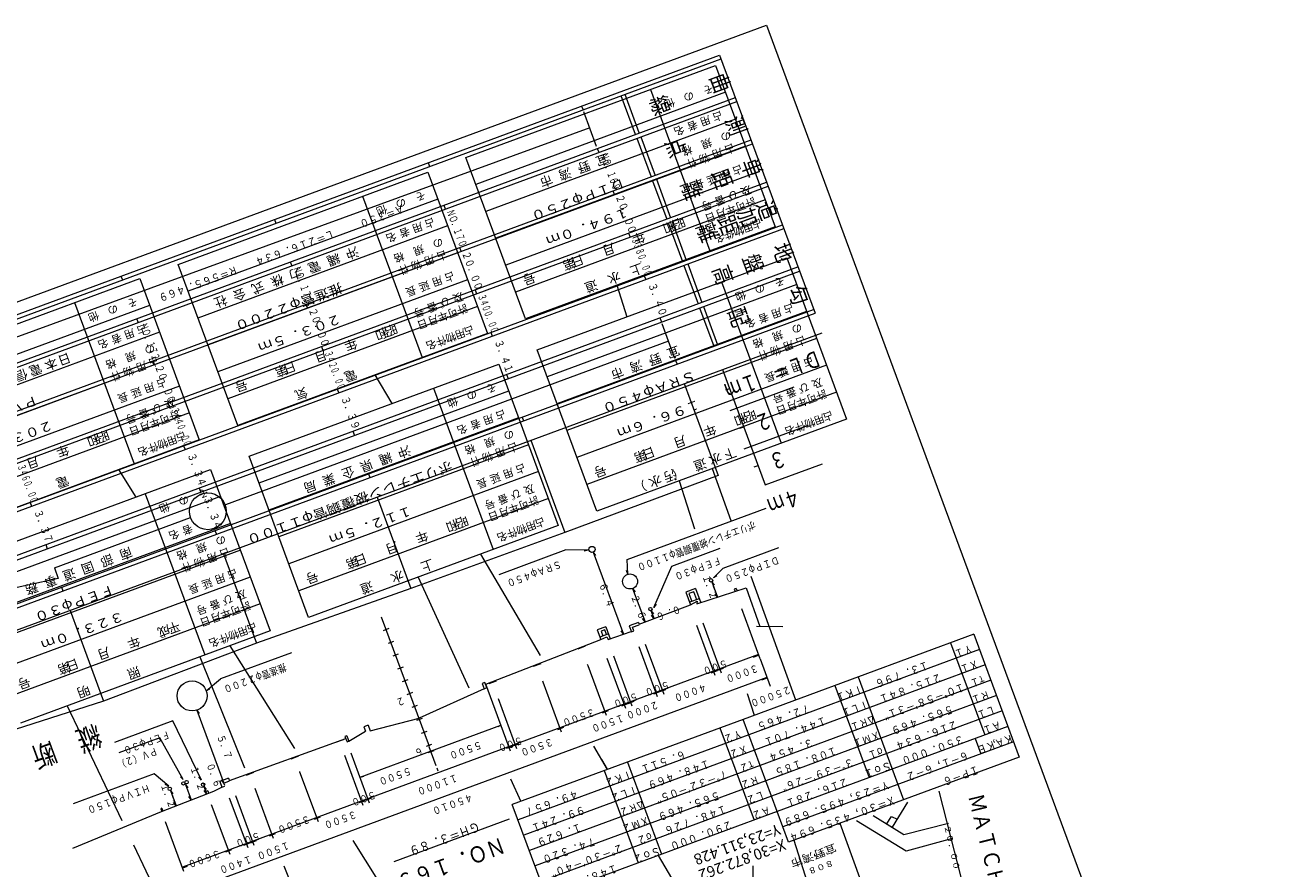
# Model space of a CAD drawing. Units: metres. Extents: x 23247 to 23532, y 30786 to 31041.
# Drawn here: x 23377 to 23532, y 30938 to 31041 of the extents above; entities that cross this region are included whole.
import ezdxf
from ezdxf.enums import TextEntityAlignment as Align

# ---------------------------------------------------------------- set-up
doc = ezdxf.new("R2010")
doc.units = ezdxf.units.M
doc.header["$MEASUREMENT"] = 0
for name, color, linetype, lineweight in [('その他', 136, 'Continuous', 5), ('図枠', 92, 'Continuous', 5), ('横断図', 4, 'Continuous', 5), ('縦断図', 62, 'Continuous', 5), ('道路平面図', 7, 'Continuous', 5)]:
    doc.layers.add(name, color=color, linetype=linetype, lineweight=lineweight)
doc.styles.add('YOKO_GOTHIC', font='MS Gothic.ttf')

msp = doc.modelspace()

# ---------------------------------------------------------------- linework, layer by layer
at = {"layer": 'その他'}
for p, q in [((23430.82, 31024.666), (23461.305, 31035.927)), ((23461.305, 31035.927), (23468.581, 31016.229)), ((23462.517, 31032.644), (23432.032, 31021.383)), ((23453.332, 31032.982), (23460.608, 31013.284)), ((23463.73, 31029.361), (23433.245, 31018.1)), ((23464.943, 31026.078), (23434.458, 31014.817)), ((23438.096, 31004.968), (23430.82, 31024.666)), ((23395.669, 31011.628), (23426.154, 31022.889)), ((23426.154, 31022.889), (23433.43, 31003.191)), ((23466.155, 31022.795), (23435.67, 31011.534)), ((23427.367, 31019.606), (23396.882, 31008.345)), ((23418.181, 31019.944), (23425.457, 31000.246)), ((23467.368, 31019.512), (23436.883, 31008.251)), ((23428.58, 31016.323), (23398.095, 31005.062)), ((23468.581, 31016.229), (23438.096, 31004.968)), ((23429.792, 31013.04), (23399.307, 31001.779)), ((23402.945, 30991.93), (23395.669, 31011.628)), ((23439.506, 31001.171), (23469.991, 31012.432)), ((23469.991, 31012.432), (23477.267, 30992.734)), ((23360.494, 30998.635), (23390.979, 31009.896)), ((23390.979, 31009.896), (23398.256, 30990.198)), ((23431.005, 31009.757), (23400.52, 30998.496)), ((23462.018, 31009.487), (23469.294, 30989.789)), ((23471.204, 31009.149), (23440.719, 30997.888)), ((23449.24, 31009.085), (23450.472, 31005.222)), ((23392.192, 31006.613), (23361.707, 30995.352)), ((23383.006, 31006.95), (23390.283, 30987.252)), ((23432.218, 31006.474), (23401.733, 30995.213)), ((23472.417, 31005.866), (23441.932, 30994.605)), ((23393.405, 31003.33), (23362.92, 30992.069)), ((23433.43, 31003.191), (23402.945, 30991.93)), ((23473.629, 31002.583), (23443.144, 30991.322)), ((23446.783, 30981.473), (23439.506, 31001.171)), ((23394.617, 31000.047), (23364.133, 30988.786)), ((23404.331, 30988.178), (23434.816, 30999.439)), ((23434.816, 30999.439), (23442.093, 30979.741)), ((23474.842, 30999.3), (23444.357, 30988.039)), ((23419.688, 30998.115), (23421.751, 30994.613)), ((23395.83, 30996.764), (23365.345, 30985.503)), ((23436.029, 30996.156), (23405.544, 30984.895)), ((23426.843, 30996.494), (23434.12, 30976.796)), ((23476.055, 30996.017), (23445.57, 30984.756)), ((23397.043, 30993.481), (23366.558, 30982.22)), ((23437.242, 30992.873), (23406.757, 30981.612)), ((23477.267, 30992.734), (23446.783, 30981.473)), ((23398.256, 30990.198), (23367.771, 30978.937)), ((23438.454, 30989.59), (23407.97, 30978.329)), ((23411.608, 30968.48), (23404.331, 30988.178)), ((23369.15, 30975.297), (23399.635, 30986.558)), ((23388.377, 30986.549), (23390.502, 30983.184)), ((23399.635, 30986.558), (23406.912, 30966.86)), ((23439.667, 30986.307), (23409.182, 30975.046)), ((23460.879, 30986.681), (23463.158, 30980.357)), ((23456.859, 30985.196), (23458.733, 30979.318)), ((23400.848, 30983.275), (23370.363, 30972.014)), ((23391.662, 30983.613), (23398.939, 30963.915)), ((23440.88, 30983.024), (23410.395, 30971.763)), ((23402.061, 30979.992), (23371.576, 30968.731)), ((23442.093, 30979.741), (23411.608, 30968.48)), ((23403.273, 30976.709), (23372.789, 30965.448)), ((23432.582, 30976.228), (23439.886, 30963.83)), ((23404.486, 30973.426), (23374.001, 30962.165)), ((23424.983, 30973.421), (23431.182, 30959.878)), ((23465.614, 30973.54), (23471.066, 30958.414)), ((23405.699, 30970.143), (23375.214, 30958.882)), ((23406.912, 30966.86), (23376.427, 30955.599)), ((23492.817, 30966.449), (23464.648, 30956.044)), ((23492.817, 30966.449), (23498.361, 30951.441)), ((23401.968, 30965.034), (23409.893, 30952.489)), ((23490.003, 30965.41), (23494.161, 30954.154)), ((23398.318, 30963.686), (23403.765, 30950.136)), ((23493.51, 30964.573), (23465.341, 30954.168)), ((23494.203, 30962.697), (23466.034, 30952.292)), ((23494.896, 30960.821), (23466.727, 30950.416)), ((23475.875, 30960.191), (23480.033, 30948.935)), ((23478.718, 30961.241), (23484.262, 30946.233)), ((23465.144, 30959.217), (23465.997, 30956.542)), ((23495.589, 30958.945), (23467.42, 30948.54)), ((23382.101, 30957.695), (23388.794, 30943.674)), ((23496.282, 30957.069), (23468.113, 30946.664)), ((23464.648, 30956.044), (23436.479, 30945.638)), ((23470.192, 30941.036), (23464.648, 30956.044)), ((23465.341, 30954.168), (23437.172, 30943.762)), ((23461.834, 30955.004), (23465.992, 30943.748)), ((23496.975, 30955.193), (23468.806, 30944.788)), ((23466.034, 30952.292), (23437.865, 30941.886)), ((23446.391, 30952.789), (23448.079, 30949.923)), ((23497.668, 30953.317), (23469.499, 30942.912)), ((23492.989, 30953.72), (23493.682, 30951.844)), ((23447.373, 30951.122), (23448.061, 30949.954)), ((23450.549, 30950.835), (23454.707, 30939.579)), ((23498.361, 30951.441), (23470.192, 30941.036)), ((23466.727, 30950.416), (23438.558, 30940.01)), ((23447.705, 30949.785), (23451.863, 30938.529)), ((23436.263, 30948.777), (23437.524, 30946.024)), ((23467.42, 30948.54), (23439.251, 30938.134)), ((23468.113, 30946.664), (23439.944, 30936.258)), ((23440.637, 30934.382), (23436.479, 30945.638)), ((23468.806, 30944.788), (23440.637, 30934.382)), ((23476.49, 30943.362), (23492.383, 30899.265)), ((23390.214, 30940.7), (23405.417, 30908.85)), ((23416.987, 30941.258), (23423.26, 30931.329)), ((23470.863, 30941.284), (23473.86, 30931.884)), ((23454.268, 30939.417), (23456.313, 30935.946)), ((23408.58, 30938.159), (23431.859, 30880.252))]:
    msp.add_line(p, q, dxfattribs=at)
at = {"layer": '図枠'}
for p, q in [((23246.996, 30959.382), (23467.496, 31040.833)), ((23467.496, 31040.833), (23531.524, 30867.499))]:
    msp.add_line(p, q, dxfattribs=at)
at = {"layer": '横断図'}
for p, q in [((23450.491, 30975.557), (23467.488, 30981.836)), ((23462.21, 30974.518), (23469.04, 30977.041)), ((23443.015, 30976.739), (23434.811, 30973.709)), ((23445.729, 30976.726), (23443.015, 30976.739)), ((23445.729, 30976.726), (23445.246, 30976.599)), ((23446.344, 30976.457), (23450.041, 30966.447)), ((23446.344, 30976.457), (23446.633, 30976.049)), ((23450.585, 30973.766), (23450.491, 30975.557)), ((23455.954, 30974.776), (23461.876, 30976.963)), ((23450.585, 30973.766), (23450.43, 30974.242)), ((23453.752, 30969.729), (23455.954, 30974.776)), ((23461.03, 30973.337), (23462.21, 30974.518)), ((23460.823, 30972.831), (23461.112, 30972.422)), ((23460.823, 30972.831), (23461.517, 30970.953)), ((23461.463, 30973.587), (23461.03, 30973.337)), ((23451.171, 30972.03), (23452.682, 30967.941)), ((23451.171, 30972.03), (23451.46, 30971.622)), ((23458.829, 30972.036), (23457.656, 30971.603)), ((23457.656, 30971.603), (23458.23, 30970.049)), ((23458.644, 30971.635), (23458.028, 30971.407)), ((23458.028, 30971.407), (23458.386, 30970.44)), ((23459.001, 30970.667), (23458.644, 30971.635)), ((23458.829, 30972.036), (23459.479, 30970.277)), ((23459.028, 30970.144), (23465.036, 30972.097)), ((23460.996, 30972.362), (23461.169, 30971.893)), ((23461.517, 30970.953), (23461.228, 30971.361)), ((23463.822, 30972.048), (23463.587, 30971.961)), ((23463.587, 30971.961), (23463.695, 30971.668)), ((23463.822, 30972.048), (23463.941, 30971.726)), ((23465.036, 30972.097), (23466.71, 30967.385)), ((23451.949, 30967.663), (23458.23, 30970.049)), ((23453.412, 30969.325), (23453.701, 30968.917)), ((23453.412, 30969.325), (23453.77, 30968.354)), ((23454.063, 30970.12), (23453.752, 30969.729)), ((23459.295, 30970.776), (23458.122, 30970.342)), ((23458.23, 30970.049), (23459.037, 30970.481)), ((23459.037, 30970.481), (23459.028, 30970.144)), ((23466.738, 30963.431), (23464.486, 30969.528)), ((23420.469, 30968.56), (23426.306, 30952.76)), ((23451.874, 30967.868), (23450.76, 30967.456)), ((23451.874, 30967.868), (23451.949, 30967.663)), ((23452.682, 30967.941), (23452.393, 30968.349)), ((23453.77, 30968.354), (23453.482, 30968.763)), ((23453.585, 30968.856), (23453.758, 30968.387)), ((23462.019, 30961.688), (23459.766, 30967.785)), ((23421.399, 30967.127), (23420.724, 30966.878)), ((23447.895, 30967.364), (23446.84, 30966.974)), ((23446.84, 30966.974), (23447.273, 30965.802)), ((23448.22, 30966.485), (23447.165, 30966.095)), ((23447.769, 30966.985), (23447.329, 30966.822)), ((23447.329, 30966.822), (23447.546, 30966.236)), ((23447.986, 30966.398), (23447.769, 30966.985)), ((23447.895, 30967.364), (23448.437, 30965.899)), ((23448.173, 30965.801), (23451.009, 30966.782)), ((23450.041, 30966.447), (23449.752, 30966.855)), ((23450.76, 30967.456), (23451.02, 30966.753)), ((23451.02, 30966.753), (23451.225, 30966.828)), ((23451.15, 30967.301), (23451.971, 30967.604)), ((23451.313, 30966.861), (23451.15, 30967.301)), ((23451.225, 30966.828), (23451.313, 30966.861)), ((23461.256, 30961.406), (23459.004, 30967.503)), ((23469.519, 30967.357), (23466.304, 30967.402)), ((23421.976, 30965.563), (23421.302, 30965.314)), ((23433.225, 30960.333), (23447.273, 30965.802)), ((23445.382, 30964.97), (23444.473, 30964.634)), ((23447.273, 30965.802), (23448.024, 30966.113)), ((23448.024, 30966.113), (23448.173, 30965.801)), ((23454.221, 30958.807), (23451.969, 30964.905)), ((23455.013, 30959.1), (23452.76, 30965.197)), ((23466.543, 30963.959), (23396.19, 30937.971)), ((23409.498, 30964.179), (23400.854, 30960.986)), ((23422.554, 30964), (23421.879, 30963.751)), ((23450.322, 30957.367), (23448.07, 30963.464)), ((23451.114, 30957.659), (23448.861, 30963.757)), ((23466.576, 30963.871), (23465.872, 30963.611)), ((23466.738, 30963.431), (23467.962, 30960.119)), ((23423.131, 30962.436), (23422.457, 30962.187)), ((23439.943, 30962.828), (23439.035, 30962.492)), ((23445.725, 30962.598), (23445.671, 30962.745)), ((23447.977, 30956.501), (23445.725, 30962.598)), ((23461.475, 30961.987), (23460.713, 30961.705)), ((23462.237, 30962.268), (23461.504, 30961.997)), ((23467.572, 30961.174), (23397.218, 30935.186)), ((23399.102, 30959.548), (23400.854, 30960.986)), ((23423.709, 30960.873), (23423.034, 30960.624)), ((23433.138, 30960.567), (23432.787, 30960.437)), ((23432.787, 30960.437), (23433.025, 30959.792)), ((23433.377, 30959.922), (23433.138, 30960.567)), ((23433.225, 30960.333), (23433.295, 30960.36)), ((23436.242, 30952.166), (23433.225, 30960.333)), ((23434.501, 30960.728), (23433.592, 30960.392)), ((23440.243, 30960.573), (23440.2, 30960.691)), ((23442.495, 30954.476), (23440.243, 30960.573)), ((23467.604, 30961.086), (23466.901, 30960.826)), ((23399.102, 30959.548), (23399.557, 30959.754)), ((23424.286, 30959.31), (23423.612, 30959.06)), ((23433.025, 30959.792), (23425.108, 30956.182)), ((23433.025, 30959.792), (23433.377, 30959.922)), ((23437.023, 30952.455), (23434.771, 30958.552)), ((23454.44, 30959.388), (23453.707, 30959.117)), ((23455.202, 30959.669), (23454.469, 30959.399)), ((23397.947, 30957.168), (23401.248, 30948.267)), ((23397.947, 30957.168), (23398.236, 30956.761)), ((23424.871, 30957.727), (23424.197, 30957.478)), ((23448.196, 30957.081), (23447.463, 30956.811)), ((23450.541, 30957.948), (23449.808, 30957.677)), ((23451.303, 30958.229), (23450.57, 30957.958)), ((23395.043, 30955.868), (23387.921, 30953.237)), ((23398.517, 30948.63), (23395.043, 30955.868)), ((23419.129, 30954.632), (23425.108, 30956.182)), ((23425.456, 30956.144), (23424.781, 30955.895)), ((23416.281, 30954.046), (23416.046, 30953.959)), ((23416.046, 30953.959), (23416.295, 30953.285)), ((23416.281, 30954.046), (23416.53, 30953.372)), ((23416.53, 30953.372), (23418.547, 30954.583)), ((23417.885, 30948.983), (23435.072, 30955.332)), ((23418.869, 30955.335), (23418.342, 30955.14)), ((23418.342, 30955.14), (23418.547, 30954.583)), ((23418.869, 30955.335), (23419.129, 30954.632)), ((23426.04, 30954.561), (23425.366, 30954.312)), ((23435.093, 30955.275), (23434.714, 30955.134)), ((23442.714, 30955.056), (23441.981, 30954.786)), ((23393.436, 30953.805), (23388.424, 30951.953)), ((23396.293, 30948.678), (23393.436, 30953.805)), ((23401.929, 30948.586), (23416.133, 30953.725)), ((23415.839, 30953.558), (23414.901, 30953.211)), ((23416.295, 30953.285), (23416.53, 30953.372)), ((23426.625, 30952.978), (23425.951, 30952.729)), ((23427.183, 30950.385), (23426.338, 30952.672)), ((23436.459, 30952.746), (23435.727, 30952.475)), ((23437.214, 30953.025), (23436.481, 30952.754)), ((23410.367, 30951.536), (23409.429, 30951.19)), ((23418.272, 30945.528), (23416.02, 30951.625)), ((23419.054, 30945.817), (23416.796, 30951.93)), ((23426.907, 30952.216), (23426.174, 30951.945)), ((23392.739, 30949.385), (23382.868, 30945.738)), ((23394.54, 30947.875), (23392.739, 30949.385)), ((23404.875, 30949.541), (23403.966, 30949.205)), ((23410.548, 30949.604), (23410.516, 30949.692)), ((23412.8, 30943.507), (23410.548, 30949.604)), ((23427.432, 30949.711), (23427.302, 30950.063)), ((23394.54, 30947.875), (23394.086, 30948.086)), ((23396.293, 30948.678), (23395.945, 30949.037)), ((23396.583, 30948.086), (23397.276, 30946.21)), ((23396.583, 30948.086), (23396.872, 30947.678)), ((23398.517, 30948.63), (23398.191, 30949.009)), ((23398.792, 30947.875), (23399.139, 30946.937)), ((23398.792, 30947.875), (23399.081, 30947.467)), ((23400.043, 30947.289), (23401.007, 30947.746)), ((23401.832, 30948.85), (23400.747, 30948.449)), ((23400.747, 30948.449), (23401.007, 30947.746)), ((23401.248, 30948.267), (23400.958, 30948.675)), ((23401.007, 30947.746), (23401.388, 30947.886)), ((23401.248, 30948.267), (23401.951, 30948.527)), ((23401.367, 30947.945), (23401.248, 30948.267)), ((23401.832, 30948.85), (23401.951, 30948.527)), ((23418.294, 30949.069), (23417.906, 30948.926)), ((23393.637, 30944.79), (23400.043, 30947.289)), ((23394.72, 30947.359), (23395.009, 30946.951)), ((23394.72, 30947.359), (23395.413, 30945.483)), ((23394.894, 30946.89), (23395.067, 30946.421)), ((23397.276, 30946.21), (23396.987, 30946.618)), ((23399.139, 30946.937), (23398.85, 30947.345)), ((23399.301, 30947.315), (23398.978, 30947.196)), ((23398.978, 30947.196), (23399.087, 30946.903)), ((23399.301, 30947.315), (23399.398, 30947.051)), ((23404.211, 30940.334), (23401.959, 30946.431)), ((23404.974, 30940.616), (23402.721, 30946.713)), ((23407.319, 30941.482), (23405.066, 30947.579)), ((23418.471, 30946.101), (23417.739, 30945.831)), ((23419.28, 30946.4), (23418.547, 30946.129)), ((23382.796, 30940.319), (23393.637, 30944.79)), ((23393.694, 30945.177), (23393.548, 30945.123)), ((23393.548, 30945.123), (23393.667, 30944.801)), ((23393.694, 30945.177), (23393.813, 30944.855)), ((23395.413, 30945.483), (23395.125, 30945.891)), ((23402.013, 30939.522), (23399.761, 30945.619)), ((23396.385, 30937.443), (23394.132, 30943.54)), ((23413.019, 30944.087), (23412.286, 30943.817)), ((23436.11, 30943.847), (23422.01, 30938.638)), ((23407.537, 30942.062), (23406.804, 30941.792)), ((23402.202, 30940.092), (23401.469, 30939.821)), ((23404.401, 30940.904), (23403.668, 30940.633)), ((23405.192, 30941.196), (23404.459, 30940.925)), ((23396.779, 30938.088), (23396.222, 30937.883))]:
    msp.add_line(p, q, dxfattribs=at)
for centre, radius in [((23446.207, 30976.806), 0.375), ((23450.852, 30972.889), 0.917), ((23460.751, 30973.026), 0.208), ((23453.343, 30969.522), 0.208), ((23397.382, 30958.912), 1.833), ((23394.648, 30947.555), 0.208), ((23396.312, 30948.222), 0.208), ((23396.7, 30948.373), 0.208), ((23398.722, 30948.071), 0.208)]:
    msp.add_circle(centre, radius, dxfattribs=at)
at = {"layer": '縦断図'}
for p, q in [((23252.639, 30959.938), (23461.794, 31037.198)), ((23252.812, 30959.469), (23461.967, 31036.729)), ((23461.794, 31037.198), (23473.445, 31005.656)), ((23254.556, 30954.749), (23463.711, 31032.009)), ((23254.729, 30954.28), (23463.884, 31031.54)), ((23451.516, 31027.505), (23449.773, 31032.224)), ((23451.985, 31027.678), (23450.242, 31032.398)), ((23444.939, 31030.972), (23445.112, 31030.503)), ((23446.769, 31026.018), (23445.199, 31030.268)), ((23445.924, 31028.304), (23258.172, 30959.75)), ((23256.472, 30949.561), (23465.627, 31026.821)), ((23451.689, 31027.036), (23453.433, 31022.316)), ((23452.158, 31027.209), (23453.902, 31022.49)), ((23256.645, 30949.092), (23465.801, 31026.352)), ((23446.855, 31025.783), (23447.028, 31025.314)), ((23426.207, 31024.052), (23426.38, 31023.583)), ((23453.606, 31021.847), (23455.339, 31017.157)), ((23454.075, 31022.021), (23455.808, 31017.33)), ((23258.378, 30944.401), (23467.533, 31021.662)), ((23258.551, 30943.932), (23467.706, 31021.193)), ((23448.772, 31020.595), (23448.945, 31020.126)), ((23428.124, 31018.864), (23428.297, 31018.395)), ((23260.295, 30939.213), (23469.45, 31016.473)), ((23260.468, 30938.744), (23469.623, 31016.004)), ((23407.446, 31017.122), (23407.619, 31016.653)), ((23455.512, 31016.688), (23457.255, 31011.968)), ((23455.981, 31016.861), (23457.724, 31012.142)), ((23450.678, 31015.435), (23450.851, 31014.966)), ((23430.04, 31013.675), (23430.213, 31013.206)), ((23262.2, 30934.054), (23471.356, 31011.314)), ((23409.363, 31011.934), (23409.536, 31011.465)), ((23457.428, 31011.499), (23459.161, 31006.809)), ((23457.897, 31011.673), (23459.63, 31006.982)), ((23262.384, 30933.555), (23471.54, 31010.815)), ((23388.685, 31010.192), (23388.858, 31009.723)), ((23452.594, 31010.247), (23452.768, 31009.778)), ((23431.946, 31008.516), (23432.119, 31008.047)), ((23411.279, 31006.745), (23411.453, 31006.276)), ((23459.814, 31006.484), (23461.547, 31001.794)), ((23264.117, 30928.865), (23473.272, 31006.125)), ((23264.29, 30928.396), (23473.445, 31005.656)), ((23390.602, 31005.004), (23390.775, 31004.535)), ((23454.5, 31005.088), (23454.684, 31004.589)), ((23459.345, 31006.311), (23461.078, 31001.621)), ((23265.167, 30926.022), (23474.323, 31003.282)), ((23433.863, 31003.327), (23434.036, 31002.858)), ((23456.33, 31000.133), (23454.771, 31004.355)), ((23455.55, 31002.244), (23401.437, 30982.255)), ((23413.185, 31001.586), (23413.358, 31001.117)), ((23392.518, 30999.815), (23392.692, 30999.346)), ((23456.417, 30999.899), (23456.59, 30999.43)), ((23462.128, 30998.777), (23467.336, 30984.677)), ((23435.768, 30998.168), (23435.953, 30997.67)), ((23415.102, 30996.397), (23415.275, 30995.928)), ((23457.467, 30997.055), (23461.614, 30985.828)), ((23462.994, 30996.432), (23462.496, 30996.248)), ((23463.069, 30993.795), (23470.896, 30996.686)), ((23394.424, 30994.656), (23394.597, 30994.187)), ((23437.685, 30992.98), (23437.858, 30992.511)), ((23417.007, 30991.238), (23417.192, 30990.74)), ((23464.727, 30991.742), (23464.228, 30991.558)), ((23464.802, 30989.104), (23472.628, 30991.996)), ((23396.341, 30989.467), (23396.514, 30988.998)), ((23438.735, 30990.136), (23442.893, 30978.88)), ((23466.47, 30987.022), (23465.972, 30986.838)), ((23467.336, 30984.677), (23474.372, 30987.276)), ((23418.924, 30986.049), (23419.097, 30985.58)), ((23461.614, 30985.828), (23442.893, 30978.88)), ((23398.247, 30984.308), (23398.431, 30983.81)), ((23419.974, 30983.206), (23424.1, 30972.037)), ((23377.609, 30982.548), (23377.782, 30982.079)), ((23380.565, 30974.545), (23397.186, 30980.685)), ((23400.163, 30979.119), (23400.336, 30978.65)), ((23442.893, 30978.88), (23424.1, 30972.037)), ((23379.515, 30977.389), (23379.699, 30976.89)), ((23401.214, 30976.276), (23405.252, 30965.342)), ((23380.565, 30974.545), (23381.042, 30973.255)), ((23381.042, 30973.255), (23361.299, 30968.894)), ((23381.432, 30972.2), (23381.605, 30971.731)), ((23424.1, 30972.037), (23405.252, 30965.342)), ((23382.482, 30969.357), (23386.575, 30958.276)), ((23405.252, 30965.342), (23386.575, 30958.276)), ((23386.575, 30958.276), (23367.511, 30952.167))]:
    msp.add_line(p, q, dxfattribs=at)
msp.add_circle((23399.297, 30981.464), 2.25, dxfattribs=at)
at = {"layer": '道路平面図'}
for p, q in [((23507.248, 30874.587), (23488.608, 30947.274)), ((23484.725, 30945.926), (23482.86, 30942.862)), ((23484.576, 30939.932), (23478.486, 30943.659)), ((23484.304, 30941.93), (23480.539, 30944.278)), ((23482.185, 30943.246), (23482.768, 30944.194)), ((23482.86, 30942.862), (23482.185, 30943.246)), ((23482.768, 30944.194), (23483.461, 30943.851)), ((23489.746, 30943.341), (23484.304, 30941.93)), ((23490.23, 30941.488), (23484.576, 30939.932)), ((23465.829, 30938.135), (23465.804, 30934.899))]:
    msp.add_line(p, q, dxfattribs=at)

# ---------------------------------------------------------------- texts
at = {"layer": 'その他', "linetype": 'Continuous', "lineweight": 5, "style": 'YOKO_GOTHIC'}
for s, height, p in [('の', 0.953, (23458.366, 31033.083)), ('そ', 0.953, (23460.75, 31033.964)), ('他', 0.953, (23456.019, 31032.216)), ('用', 0.953, (23460.399, 31030.103)), ('占', 0.953, (23461.894, 31030.656)), ('名', 0.953, (23457.171, 31028.911)), ('者', 0.953, (23458.813, 31029.517)), ('規', 0.953, (23460.543, 31027.358)), ('の', 0.953, (23462.89, 31028.225)), ('宜', 1.143, (23447.876, 31025.499)), ('格', 0.953, (23458.141, 31026.471)), ('物', 0.953, (23460.265, 31025.538)), ('用', 0.953, (23461.851, 31026.124)), ('占', 0.953, (23463.346, 31026.676)), ('湾', 1.143, (23443.318, 31023.815)), ('野', 1.143, (23445.619, 31024.665)), ('件', 0.953, (23458.66, 31024.945)), ('占', 0.953, (23464.32, 31024.09)), ('市', 1.143, (23441.017, 31022.965)), ('長', 0.953, (23459.615, 31022.352)), ('延', 0.953, (23461.22, 31022.945)), ('用', 0.953, (23462.825, 31023.537)), ('そ', 0.953, (23425.599, 31020.926)), ('び', 0.953, (23463.722, 31020.947)), ('及', 0.953, (23465.364, 31021.553)), ('他', 0.953, (23420.868, 31019.178)), ('の', 0.953, (23423.215, 31020.045)), ('号', 0.953, (23460.567, 31019.781)), ('番', 0.953, (23462.172, 31020.374)), ('年', 0.953, (23463.491, 31019.257)), ('可', 0.953, (23464.692, 31019.7)), ('許', 0.953, (23465.875, 31020.137)), ('占', 0.953, (23426.744, 31017.618)), ('昭', 1.143, (23457.23, 31017.761)), ('日', 0.953, (23460.997, 31018.336)), ('月', 0.953, (23462.29, 31018.813)), ('占', 0.953, (23466.703, 31017.508)), ('者', 0.953, (23423.662, 31016.479)), ('用', 0.953, (23425.249, 31017.066)), ('和', 1.143, (23456.052, 31017.326)), ('件', 0.953, (23463.283, 31016.245)), ('物', 0.953, (23464.466, 31016.682)), ('用', 0.953, (23465.63, 31017.112)), ('名', 0.953, (23422.021, 31015.873)), ('の', 0.953, (23427.74, 31015.187)), ('月', 1.143, (23448.652, 31014.593)), ('年', 1.143, (23452.341, 31015.955)), ('名', 0.953, (23462.064, 31015.794)), ('縄', 1.143, (23415.07, 31013.327)), ('沖', 1.143, (23417.35, 31014.169)), ('格', 0.953, (23422.99, 31013.433)), ('規', 0.953, (23425.393, 31014.32)), ('用', 0.953, (23426.701, 31013.086)), ('占', 0.953, (23428.196, 31013.638)), ('日', 1.143, (23444.853, 31013.189)), ('力', 1.143, (23410.38, 31011.595)), ('電', 1.143, (23412.725, 31012.461)), ('件', 0.953, (23423.51, 31011.907)), ('物', 0.953, (23425.114, 31012.5)), ('第', 1.143, (23443.828, 31012.811)), ('上', 1.143, (23452.067, 31012.123)), ('式', 1.143, (23405.822, 31009.911)), ('株', 1.143, (23408.189, 31010.785)), ('延', 0.953, (23426.069, 31009.907)), ('用', 0.953, (23427.674, 31010.5)), ('占', 0.953, (23429.169, 31011.052)), ('号', 1.143, (23438.939, 31011.005)), ('道', 1.143, (23446.527, 31010.077)), ('水', 1.143, (23449.319, 31011.108)), ('そ', 0.953, (23469.436, 31010.469)), ('会', 1.143, (23403.565, 31009.077)), ('長', 0.953, (23424.465, 31009.314)), ('及', 0.953, (23430.213, 31008.515)), ('他', 0.953, (23464.705, 31008.722)), ('の', 0.953, (23467.052, 31009.589)), ('の', 0.953, (23388.041, 31007.052)), ('そ', 0.953, (23390.424, 31007.933)), ('社', 1.143, (23401.286, 31008.235)), ('番', 0.953, (23427.022, 31007.336)), ('び', 0.953, (23428.572, 31007.909)), ('許', 0.953, (23430.724, 31007.099)), ('用', 0.953, (23469.086, 31006.609)), ('占', 0.953, (23470.581, 31007.161)), ('他', 0.953, (23385.693, 31006.185)), ('号', 0.953, (23425.417, 31006.743)), ('日', 0.953, (23425.847, 31005.298)), ('月', 0.953, (23427.139, 31005.775)), ('年', 0.953, (23428.34, 31006.219)), ('可', 0.953, (23429.541, 31006.663)), ('名', 0.953, (23465.858, 31005.417)), ('者', 0.953, (23467.499, 31006.023)), ('用', 0.953, (23390.074, 31004.072)), ('占', 0.953, (23391.569, 31004.624)), ('和', 1.143, (23420.901, 31004.288)), ('昭', 1.143, (23422.08, 31004.723)), ('物', 0.953, (23429.316, 31003.644)), ('用', 0.953, (23430.48, 31004.074)), ('占', 0.953, (23431.553, 31004.47)), ('規', 0.953, (23469.23, 31003.864)), ('の', 0.953, (23471.577, 31004.731)), ('名', 0.953, (23386.846, 31002.88)), ('者', 0.953, (23388.487, 31003.486)), ('の', 0.953, (23392.565, 31002.194)), ('年', 1.143, (23417.19, 31002.917)), ('名', 0.953, (23426.913, 31002.757)), ('件', 0.953, (23428.133, 31003.207)), ('格', 0.953, (23466.827, 31002.976)), ('物', 0.953, (23468.951, 31002.043)), ('用', 0.953, (23470.538, 31002.629)), ('占', 0.953, (23472.033, 31003.181)), ('日', 1.143, (23382.189, 31001.181)), ('規', 0.953, (23390.218, 31001.327)), ('占', 0.953, (23393.021, 31000.645)), ('月', 1.143, (23413.501, 31001.555)), ('野', 1.143, (23454.305, 31001.171)), ('宜', 1.143, (23456.563, 31002.004)), ('件', 0.953, (23467.347, 31001.45)), ('占', 0.953, (23473.006, 31000.595)), ('信', 1.143, (23376.913, 30999.232)), ('電', 1.143, (23378.679, 30999.885)), ('本', 1.143, (23380.555, 31000.578)), ('格', 0.953, (23387.816, 31000.44)), ('件', 0.953, (23388.335, 30998.914)), ('物', 0.953, (23389.94, 30999.506)), ('用', 0.953, (23391.526, 31000.092)), ('第', 1.143, (23408.678, 30999.773)), ('日', 1.143, (23409.702, 31000.151)), ('電', 1.143, (23417.151, 30999.172)), ('市', 1.143, (23449.703, 30999.471)), ('湾', 1.143, (23452.004, 31000.321)), ('延', 0.953, (23469.906, 30999.45)), ('用', 0.953, (23471.511, 31000.043)), ('用', 0.953, (23392.499, 30997.506)), ('占', 0.953, (23393.994, 30998.058)), ('号', 1.143, (23403.789, 30997.967)), ('長', 0.953, (23468.302, 30998.857)), ('び', 0.953, (23472.409, 30997.452)), ('及', 0.953, (23474.05, 30998.058)), ('長', 0.953, (23389.29, 30996.321)), ('延', 0.953, (23390.895, 30996.913)), ('気', 1.143, (23411.12, 30996.944)), ('の', 0.953, (23431.878, 30996.595)), ('そ', 0.953, (23434.261, 30997.476)), ('号', 0.953, (23469.254, 30996.287)), ('番', 0.953, (23470.859, 30996.88)), ('可', 0.953, (23473.379, 30996.206)), ('許', 0.953, (23474.561, 30996.643)), ('番', 0.953, (23391.847, 30994.343)), ('び', 0.953, (23393.397, 30994.915)), ('及', 0.953, (23395.038, 30995.522)), ('他', 0.953, (23429.53, 30995.728)), ('日', 0.953, (23469.684, 30994.841)), ('月', 0.953, (23470.976, 30995.319)), ('年', 0.953, (23472.177, 30995.762)), ('号', 0.953, (23390.242, 30993.75)), ('月', 0.953, (23391.964, 30992.782)), ('年', 0.953, (23393.166, 30993.226)), ('可', 0.953, (23394.367, 30993.669)), ('許', 0.953, (23395.549, 30994.106)), ('者', 0.953, (23432.325, 30993.03)), ('用', 0.953, (23433.911, 30993.616)), ('占', 0.953, (23435.406, 30994.168)), ('和', 1.143, (23464.738, 30993.832)), ('昭', 1.143, (23465.917, 30994.267)), ('件', 0.953, (23471.97, 30992.75)), ('物', 0.953, (23473.153, 30993.187)), ('用', 0.953, (23474.317, 30993.617)), ('占', 0.953, (23475.39, 30994.014)), ('和', 1.143, (23385.726, 30991.295)), ('昭', 1.143, (23386.905, 30991.73)), ('日', 0.953, (23390.672, 30992.304)), ('占', 0.953, (23396.378, 30991.477)), ('名', 0.953, (23430.683, 30992.423)), ('の', 0.953, (23436.402, 30991.738)), ('年', 1.143, (23461.027, 30992.461)), ('名', 0.953, (23470.75, 30992.3)), ('年', 1.143, (23382.015, 30989.924)), ('名', 0.953, (23391.739, 30989.763)), ('件', 0.953, (23392.958, 30990.214)), ('物', 0.953, (23394.141, 30990.651)), ('用', 0.953, (23395.305, 30991.081)), ('沖', 1.143, (23423.711, 30989.869)), ('格', 0.953, (23431.653, 30989.983)), ('規', 0.953, (23434.055, 30990.871)), ('用', 0.953, (23435.363, 30989.636)), ('占', 0.953, (23436.858, 30990.188)), ('日', 1.143, (23453.539, 30989.695)), ('月', 1.143, (23457.338, 30991.098)), ('月', 1.143, (23378.326, 30988.561)), ('県', 1.143, (23419.065, 30988.153)), ('縄', 1.143, (23421.432, 30989.027)), ('件', 0.953, (23432.172, 30988.457)), ('物', 0.953, (23433.777, 30989.05)), ('第', 1.143, (23452.515, 30989.316)), ('道', 1.143, (23459.816, 30988.282)), ('水', 1.143, (23461.67, 30988.967)), ('下', 1.143, (23463.458, 30989.628)), ('企', 1.143, (23416.83, 30987.327)), ('用', 0.953, (23436.336, 30987.05)), ('占', 0.953, (23437.831, 30987.602)), ('号', 1.143, (23447.626, 30987.51)), ('汚', 1.143, (23456.152, 30986.929)), ('（', 1.143, (23457.148, 30987.297)), ('電', 1.143, (23381.976, 30986.179)), ('局', 1.143, (23412.206, 30985.619)), ('業', 1.143, (23414.485, 30986.461)), ('長', 0.953, (23433.127, 30985.864)), ('延', 0.953, (23434.732, 30986.457)), ('及', 0.953, (23438.875, 30985.065)), ('）', 1.143, (23452.466, 30985.567)), ('水', 1.143, (23454.342, 30986.26)), ('の', 0.953, (23396.697, 30983.714)), ('そ', 0.953, (23399.08, 30984.595)), ('番', 0.953, (23435.684, 30983.886)), ('び', 0.953, (23437.234, 30984.459)), ('許', 0.953, (23439.386, 30983.65)), ('他', 0.953, (23394.349, 30982.847)), ('号', 0.953, (23434.079, 30983.293)), ('月', 0.953, (23435.802, 30982.325)), ('年', 0.953, (23437.003, 30982.769)), ('可', 0.953, (23438.204, 30983.213)), ('和', 1.143, (23429.563, 30980.838)), ('昭', 1.143, (23430.742, 30981.274)), ('日', 0.953, (23434.509, 30981.848)), ('用', 0.953, (23439.142, 30980.624)), ('占', 0.953, (23440.215, 30981.02)), ('名', 0.953, (23395.502, 30979.542)), ('者', 0.953, (23397.143, 30980.148)), ('年', 1.143, (23425.852, 30979.467)), ('名', 0.953, (23435.576, 30979.307)), ('件', 0.953, (23436.795, 30979.757)), ('物', 0.953, (23437.978, 30980.194)), ('南', 1.143, (23389.702, 30977.421)), ('規', 0.953, (23398.874, 30977.989)), ('の', 0.953, (23401.221, 30978.856)), ('占', 0.953, (23401.677, 30977.307)), ('月', 1.143, (23422.163, 30978.105)), ('部', 1.143, (23387.401, 30976.571)), ('格', 0.953, (23396.472, 30977.102)), ('物', 0.953, (23398.596, 30976.169)), ('用', 0.953, (23400.182, 30976.755)), ('第', 1.143, (23417.34, 30976.323)), ('日', 1.143, (23418.365, 30976.702)), ('上', 1.143, (23426.517, 30975.982)), ('道', 1.143, (23382.777, 30974.863)), ('国', 1.143, (23385.034, 30975.697)), ('件', 0.953, (23396.991, 30975.576)), ('用', 0.953, (23401.155, 30974.169)), ('占', 0.953, (23402.65, 30974.721)), ('号', 1.143, (23412.451, 30974.517)), ('水', 1.143, (23422.831, 30974.62)), ('務', 1.143, (23378.197, 30973.171)), ('事', 1.143, (23380.498, 30974.021)), ('長', 0.953, (23397.946, 30972.983)), ('延', 0.953, (23399.551, 30973.576)), ('道', 1.143, (23419.101, 30973.243)), ('び', 0.953, (23402.053, 30971.578)), ('及', 0.953, (23403.694, 30972.184)), ('号', 0.953, (23398.898, 30970.412)), ('番', 0.953, (23400.503, 30971.005)), ('年', 0.953, (23401.822, 30969.888)), ('可', 0.953, (23403.023, 30970.332)), ('許', 0.953, (23404.205, 30970.768)), ('平', 1.143, (23395.561, 30968.392)), ('日', 0.953, (23399.328, 30968.967)), ('月', 0.953, (23400.62, 30969.444)), ('占', 0.953, (23405.034, 30968.139)), ('成', 1.143, (23394.36, 30967.949)), ('件', 0.953, (23401.614, 30966.876)), ('物', 0.953, (23402.797, 30967.313)), ('用', 0.953, (23403.961, 30967.743)), ('月', 1.143, (23386.982, 30965.224)), ('年', 1.143, (23390.671, 30966.586)), ('名', 0.953, (23400.395, 30966.426)), ('第', 1.143, (23382.159, 30963.442)), ('日', 1.143, (23383.184, 30963.82)), ('照', 1.143, (23390.676, 30962.857)), ('号', 1.143, (23377.27, 30961.636)), ('明', 1.143, (23384.557, 30960.597)), ('Y=23,311.428 ', 1.334, (23468.741, 30943.672)), ('X=30,872.262 ', 1.334, (23469.418, 30941.84))]:
    msp.add_text(s, height=height, rotation=200.274, dxfattribs=at).set_placement(p, align=Align.BOTTOM_LEFT)
for s, height, width, p in [('ＤＩＰφ２５０', 1.143, 1.146, (23449.836, 31022.492)), ('１９４．０ｍ', 1.143, 1.142, (23450.368, 31018.957)), ('推進管φ２２００', 1.143, 1.149, (23415.367, 31009.706)), ('２０３．５ｍ', 1.143, 1.142, (23415.217, 31005.919)), ('ＳＲＡφ４５０', 1.143, 1.146, (23458.523, 30998.998)), ('ＰＶ（２）', 1.143, 1.136, (23378.148, 30995.957)), ('１９６．６ｍ', 1.143, 1.142, (23459.054, 30995.463)), ('２０３．５ｍ', 1.143, 1.142, (23380.042, 30992.926)), ('ポリエチレン被覆鋼管φ１１００', 1.143, 1.159, (23428.801, 30988.018)), ('１１２．５ｍ', 1.143, 1.142, (23423.879, 30982.47)), ('ＦＥＰφ３０', 1.143, 1.142, (23387.486, 30972.871)), ('３２３．０ｍ', 1.143, 1.142, (23388.698, 30969.588)), ('Ｙ１', 0.991, 0.846, (23492.404, 30965.5)), ('Ｘ１', 0.991, 0.846, (23493.097, 30963.624)), ('\u3000１３．７９６', 0.991, 0.846, (23488.068, 30963.848)), ('２１５．８４１', 0.991, 0.846, (23488.596, 30961.968)), ('ＴＫ１', 0.991, 0.846, (23479.006, 30960.55)), ('１０°－５８′－３１″', 0.991, 0.846, (23491.391, 30960.773)), ('τ１', 0.991, 0.846, (23493.806, 30961.711)), ('Ｒ１', 0.991, 0.846, (23494.483, 30959.872)), ('\u3000７２．４６５', 0.991, 0.846, (23473.655, 30958.607)), ('ＴＬ１', 0.991, 0.846, (23479.699, 30958.674)), ('５６５．４６９', 0.991, 0.846, (23490.026, 30958.098)), ('Ｌ１', 0.991, 0.846, (23495.165, 30958.025)), ('１４４．７０１', 0.991, 0.846, (23474.529, 30956.689)), ('ΔＲ１', 0.991, 0.846, (23480.392, 30956.798)), ('２１６．６３４', 0.991, 0.846, (23490.554, 30956.218)), ('Ａ１', 0.991, 0.846, (23495.858, 30956.149)), ('Ｙ２', 0.991, 0.846, (23464.235, 30955.094)), ('ＸＭ１', 0.991, 0.846, (23481.085, 30954.922)), ('３５０．０００', 0.991, 0.846, (23491.302, 30954.42)), ('ＫＡ', 0.991, 0.846, (23497.334, 30954.547)), ('Ｘ２', 0.991, 0.846, (23464.928, 30953.218)), ('\u3000\u3000３．４５４', 0.991, 0.846, (23475.057, 30954.809)), ('１０８．１８５', 0.991, 0.846, (23475.805, 30953.011)), ('σ１', 0.991, 0.846, (23481.419, 30952.947)), ('ＫＥ', 0.991, 0.846, (23495.185, 30953.767)), ('，', 0.991, 0.846, (23495.417, 30953.874)), ('\u3000\u3000６．５１１', 0.991, 0.846, (23459.487, 30953.374)), ('１４８．４６９', 0.991, 0.846, (23460.288, 30951.429)), ('τ２', 0.991, 0.846, (23465.637, 30951.305)), ('３°－３９′－２６″', 0.991, 0.846, (23477.858, 30951.611)), ('Ｓｏ１', 0.991, 0.846, (23482.46, 30951.2)), ('６－１，６－２', 0.991, 0.846, (23491.885, 30952.456)), ('ＴＫ２', 0.991, 0.846, (23450.815, 30950.137)), ('７°－３２′－０５″', 0.991, 0.846, (23462.534, 30950.171)), ('ＩＰ－６', 0.991, 0.846, (23493.135, 30950.693)), ('ＴＬ２', 0.991, 0.846, (23451.508, 30948.261)), ('Ｒ２', 0.991, 0.846, (23466.314, 30949.466)), ('Ｙ＝２３，４９５．６８９', 0.991, 0.846, (23482.258, 30948.867)), ('２１６．２８１', 0.991, 0.846, (23477.207, 30949.213)), ('\u3000４９．６５７', 0.991, 0.846, (23445.32, 30948.14)), ('５６５．４６９', 0.991, 0.846, (23461.545, 30947.577)), ('Ｌ２', 0.991, 0.846, (23466.996, 30947.62)), ('Ｘ＝３０，４３５．６９４', 0.991, 0.846, (23482.951, 30946.991)), ('\u3000９９．２４１', 0.991, 0.846, (23446.121, 30946.195)), ('ΔＲ２', 0.991, 0.846, (23452.201, 30946.385)), ('１４８．７２６', 0.991, 0.846, (23462.339, 30945.879)), ('Ａ２', 0.991, 0.846, (23467.689, 30945.744)), ('\u3000\u3000１．６２９', 0.991, 0.846, (23446.768, 30944.443)), ('ＸＭ２', 0.991, 0.846, (23452.894, 30944.509)), ('２９０．０００', 0.991, 0.846, (23463.04, 30943.98)), ('\u3000７４．３２０', 0.991, 0.846, (23447.451, 30942.371)), ('σ２', 0.991, 0.846, (23453.228, 30942.534)), ('２°－３０′－４０″', 0.991, 0.846, (23449.718, 30941.14)), ('Ｓｏ２', 0.991, 0.846, (23454.269, 30940.786)), ('１４８．６１２', 0.991, 0.846, (23449, 30938.627))]:
    msp.add_text(s, height=height, rotation=200.274, dxfattribs=dict(at, width=width)).set_placement(p, align=Align.BOTTOM_LEFT)
at = {"layer": '横断図', "linetype": 'Continuous', "lineweight": 5, "style": 'YOKO_GOTHIC'}
for s, height, rotation, width, p in [('ポリエチレン被覆鋼管φ１１００', 0.914, 200.274, 0.833, (23465.909, 30980.556)), ('ＦＥＰφ３０', 0.914, 200.274, 0.833, (23461.703, 30976.203)), ('ＤＩＰφ２５０', 0.914, 200.274, 0.833, (23468.788, 30976.252)), ('ＳＲＡφ４５０', 0.914, 200.274, 0.833, (23442.191, 30975.738)), ('６．４', 0.914, 290.271, 0.833, (23446.781, 30972.455)), ('１．２', 0.914, 290.274, 0.833, (23459.399, 30973.45)), ('２．６', 0.914, 290.273, 0.833, (23450.683, 30970.976)), ('０．６', 0.914, 200.274, 0.833, (23456.743, 30970.253)), ('５００', 0.914, 200.274, 0.833, (23462.477, 30963.645)), ('推進管φ２２００', 0.914, 200.274, 0.833, (23408.58, 30963.143)), ('３０００', 0.914, 200.274, 0.833, (23466.234, 30963.041)), ('５００', 0.914, 200.274, 0.833, (23455.391, 30961.035)), ('４０００', 0.914, 200.274, 0.833, (23459.931, 30960.713)), ('２５０００', 0.914, 200.274, 0.833, (23470.226, 30960.418)), ('２', 0.914, 200.274, 0.833, (23423.074, 30959.092)), ('５００', 0.914, 200.274, 0.833, (23451.55, 30959.616)), ('３５００', 0.914, 200.274, 0.833, (23446.301, 30957.675)), ('２０００', 0.914, 200.274, 0.833, (23454.058, 30958.577)), ('１５００', 0.914, 200.274, 0.833, (23449.842, 30956.969)), ('ＦＥＰφ３０', 0.914, 200.274, 0.833, (23394.399, 30954.934)), ('５．７', 0.914, 290.345, 0.833, (23400.129, 30953.883)), ('５００', 0.914, 200.274, 0.833, (23437.457, 30954.23)), ('ＰＶ（２）', 0.914, 200.274, 0.833, (23392.875, 30952.901)), ('６', 0.914, 200.274, 0.833, (23425.319, 30952.925)), ('５５００', 0.914, 200.274, 0.833, (23432.48, 30953.681)), ('３５００', 0.914, 200.274, 0.833, (23441.182, 30954.045)), ('１．２', 0.914, 290.275, 0.833, (23396.867, 30950.053)), ('０．６', 0.914, 290.274, 0.833, (23398.84, 30950.443)), ('５５００', 0.914, 200.274, 0.833, (23423.869, 30950.5)), ('１１０００', 0.914, 200.274, 0.833, (23429.526, 30949.644)), ('ＨＩＶＰφ１５０', 0.914, 200.274, 0.833, (23391.938, 30948.392)), ('１．２', 0.914, 290.274, 0.833, (23393.247, 30947.952)), ('５００', 0.914, 200.274, 0.833, (23419.557, 30947.584)), ('４５０１０', 0.914, 200.274, 0.833, (23431.376, 30947.267)), ('３５００', 0.914, 200.274, 0.833, (23417.187, 30945.181)), ('３５００', 0.914, 200.274, 0.833, (23411.507, 30944.604)), ('ＧＨ＝３．８９', 1.143, 200.274, 0.833, (23432.147, 30943.877)), ('５００', 0.914, 200.274, 0.833, (23405.408, 30942.576)), ('ＮＯ．１６９', 1.981, 200.274, 0.865, (23434.981, 30942.287)), ('３６００', 0.914, 200.274, 0.833, (23400.563, 30940.396)), ('１５００', 0.914, 200.274, 0.833, (23408.99, 30941.398)), ('１４００', 0.914, 200.274, 0.833, (23404.401, 30939.703))]:
    msp.add_text(s, height=height, rotation=rotation, dxfattribs=dict(at, width=width)).set_placement(p, align=Align.BOTTOM_LEFT)
at = {"layer": '縦断図', "linetype": 'Continuous', "lineweight": 5, "style": 'YOKO_GOTHIC'}
for s, height, rotation, width, p in [('曲', 2, 290.274, 0.832, (23459.951, 31034.285)), ('線', 2, 290.274, 0.832, (23452.623, 31031.578)), ('測', 2, 290.274, 0.832, (23461.868, 31029.097)), ('点', 2, 290.274, 0.832, (23454.539, 31026.39)), ('ＮＯ．１６９', 0.968, 290.274, 0.602, (23446.911, 31024.938)), ('単', 2, 290.274, 0.832, (23463.785, 31023.908)), ('離', 2, 290.274, 0.832, (23456.456, 31021.201)), ('距', 2, 290.274, 0.832, (23460.15, 31022.565)), ('Ａ＝３５０', 0.968, 200.274, 0.858, (23422.935, 31019.202)), ('２０．００', 0.968, 290.274, 0.752, (23448.795, 31019.837)), ('追', 2, 290.274, 0.832, (23465.69, 31018.749)), ('ＮＯ．１７０', 0.968, 290.274, 0.602, (23428.15, 31018.008)), ('距', 2, 290.274, 0.832, (23460.883, 31016.973)), ('加', 2, 290.274, 0.832, (23463.287, 31017.861)), ('Ｌ＝２１６．６３４', 0.968, 200.274, 0.858, (23414.441, 31016.132)), ('離', 2, 290.274, 0.832, (23458.362, 31016.042)), ('３３８０．００', 0.968, 290.274, 0.535, (23450.734, 31014.59)), ('地', 2, 290.274, 0.832, (23467.607, 31013.56)), ('２０．００', 0.968, 290.274, 0.752, (23430.034, 31012.907)), ('盤', 2, 290.274, 0.832, (23463.972, 31012.218)), ('Ｒ＝５６５．４６９', 0.968, 200.274, 0.858, (23402.639, 31011.738)), ('ＮＯ．１７１', 0.968, 290.274, 0.602, (23409.419, 31011.088)), ('高', 2, 290.274, 0.832, (23460.279, 31010.853)), ('\u3000３．４０', 0.968, 290.274, 0.807, (23452.401, 31010.076)), ('勾', 2, 290.274, 0.832, (23469.513, 31008.401)), ('３４００．００', 0.968, 290.274, 0.535, (23431.973, 31007.66)), ('配', 2, 290.274, 0.832, (23462.184, 31005.694)), ('２０．００', 0.968, 290.274, 0.752, (23411.303, 31005.988)), ('ＮＯ．１７２', 0.968, 290.274, 0.602, (23390.658, 31004.158)), ('\u3000３．４１', 0.968, 290.274, 0.807, (23433.64, 31003.145)), ('３４２０．００', 0.968, 290.274, 0.535, (23413.241, 31000.74)), ('ＤＬ＝\u3000１ｍ\u3000', 2, 200.274, 0.754, (23473.544, 31001.782)), ('２０．００', 0.968, 290.274, 0.752, (23392.542, 30999.057)), ('３４４０．００', 0.968, 290.274, 0.535, (23394.48, 30993.81)), ('\u3000３．３９', 0.968, 290.274, 0.807, (23414.909, 30996.226)), ('\u3000\u3000\u3000\u3000２\u3000\u3000', 2, 200.274, 0.754, (23475.295, 30997.132)), ('\u3000３．３４', 0.968, 290.274, 0.807, (23396.148, 30989.296)), ('\u3000\u3000\u3000\u3000３\u3000\u3000', 2, 200.274, 0.754, (23477.028, 30992.442)), ('３４６０．００', 0.968, 290.274, 0.535, (23375.749, 30986.891)), ('\u3000\u3000\u3000\u3000４ｍ\u3000', 2, 200.274, 0.754, (23478.771, 30987.722)), ('\u3000３．３４', 0.968, 290.274, 0.807, (23398.097, 30984.019)), ('\u3000３．３７', 0.968, 290.274, 0.807, (23377.416, 30982.377)), ('縦\u3000断\u3000図', 2.5, 200.274, 0.853, (23385.449, 30956.137))]:
    msp.add_text(s, height=height, rotation=rotation, dxfattribs=dict(at, width=width)).set_placement(p, align=Align.BOTTOM_LEFT)
at = {"layer": '道路平面図', "linetype": 'Continuous', "lineweight": 5, "style": 'YOKO_GOTHIC'}
for s, height, rotation, width, p in [('ＭＡＴＣＨ\u3000ＬＩＮＥ', 1.905, 283.874, 0.9, (23491.537, 30946.55)), ('２０．００', 0.724, 282.774, 1.136, (23488.988, 30942.998)), ('宜野湾市', 0.953, 200.274, 1.127, (23475.729, 30941.132)), ('８０８', 0.724, 200.274, 1.113, (23475.495, 30939.109))]:
    msp.add_text(s, height=height, rotation=rotation, dxfattribs=dict(at, width=width)).set_placement(p, align=Align.BOTTOM_LEFT)

doc.saveas('drawing.dxf')
